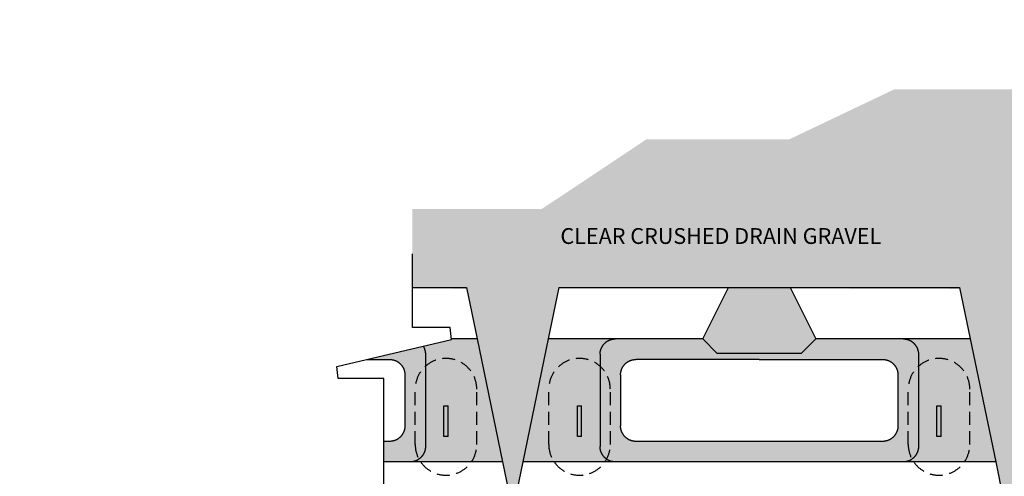
# Model space of a CAD drawing. Units: millimetres. Extents: x -12469 to 27428, y 1787 to 29589.
# Drawn here: x 417 to 2852, y 8711 to 9840 of the extents above; entities that cross this region are included whole.
import ezdxf
from ezdxf.xclip import XClip

# ---------------------------------------------------------------- set-up
doc = ezdxf.new("R2010")
doc.units = ezdxf.units.MM
doc.header["$LTSCALE"] = 2.54
doc.header["$XCLIPFRAME"] = 0
doc.linetypes.add('DASHED', pattern=[0.75, 0.5, -0.25])
for name, color, linetype in [('00_Drafting lines', 251, 'Continuous'), ('01_Block hatch', 8, 'Continuous'), ('01_Block Outlines', 3, 'Continuous'), ('01_Gen-Soil Hatch', 251, 'Continuous'), ('MAGNUMSTONE BLOCK', 3, 'Continuous')]:
    doc.layers.add(name, color=color, linetype=linetype)
doc.styles.add('LEROY', font='calibri.ttf', dxfattribs={"height": 38})

# ---------------------------------------------------------------- blocks, each defined once
blk = doc.blocks.new('*U11')
at = {"layer": '01_Block hatch', "true_color": 0xc7c8ca}
h = blk.add_hatch(dxfattribs=at)
h.set_pattern_fill('DOTS', color=9, scale=300, angle=-90)
h.set_pattern_definition([(270, (0, -274.54), (476.25, -238.125), [0, -476.25])])
h.paths.add_polyline_path([(2685.175, -219.386), (2680.432, -218.404), (2680.432, -266.404), (2685.175, -265.421)])
h.paths.add_polyline_path([(2702.15, -245.404), (2697.15, -247.904), (2697.15, -262.94), (2702.15, -261.904)])
h.paths.add_polyline_path([(2702.15, -222.904), (2697.15, -221.868), (2697.15, -236.904), (2702.15, -239.404)])
at = {"layer": '01_Block hatch'}
h = blk.add_hatch(color=1, dxfattribs=at)
h.dxf.hatch_style = 1
h.set_gradient(color1=(76, 76, 77), color2=(199, 200, 202), name='CYLINDER')
edge = h.paths.add_edge_path()
edge.add_arc((2695.65, -228.404), 1.5, 0, 90, ccw=False)
edge.add_line((2697.15, -228.404), (2697.15, -221.868))
edge.add_line((2697.15, -221.868), (2685.175, -219.386))
edge.add_line((2685.175, -219.386), (2685.175, -228.404))
edge.add_arc((2686.675, -228.404), 1.5, 90, 180, ccw=False)
edge.add_line((2686.675, -226.904), (2695.65, -226.904))
h.paths.add_polyline_path([(2690.65, -225.104), (2689.15, -225.104), (2687.65, -225.104), (2687.65, -224.704), (2689.15, -224.704), (2690.65, -224.704)], flags=16)
edge = h.paths.add_edge_path()
edge.add_arc((2686.675, -256.404), 1.5, 180, 270, ccw=False)
edge.add_line((2685.175, -256.404), (2685.175, -265.421))
edge.add_line((2685.175, -265.421), (2697.15, -262.94))
edge.add_line((2697.15, -262.94), (2697.15, -256.404))
edge.add_arc((2695.65, -256.404), 1.5, 270, 360, ccw=False)
edge.add_line((2695.65, -257.904), (2686.675, -257.904))
h.paths.add_polyline_path([(2690.65, -260.104), (2689.15, -260.104), (2687.65, -260.104), (2687.65, -259.704), (2689.15, -259.704), (2690.65, -259.704)], flags=16)
h = blk.add_hatch(color=1, dxfattribs=at)
h.dxf.hatch_style = 1
h.set_gradient(color1=(76, 76, 77), color2=(199, 200, 202), name='CYLINDER')
h.paths.add_polyline_path([(2690.65, -224.704), (2689.15, -224.704), (2687.65, -224.704), (2687.65, -225.104), (2689.15, -225.104), (2690.65, -225.104)])
h = blk.add_hatch(color=1, dxfattribs=at)
h.dxf.hatch_style = 1
h.set_gradient(color1=(71, 71, 72), color2=(199, 200, 202), rotation=90, name='SPHERICAL')
h.paths.add_polyline_path([(2686.675, -226.904, 0.414214), (2685.175, -228.404), (2685.175, -256.404, 0.414214), (2686.675, -257.904), (2695.65, -257.904, 0.414214), (2697.15, -256.404), (2697.15, -247.904), (2695.733, -246.487), (2695.733, -238.32), (2697.15, -236.904), (2697.15, -228.404, 0.414214), (2695.65, -226.904)])
h.paths.add_polyline_path([(2693.65, -228.904, -0.414214), (2695.15, -230.404), (2695.15, -242.404), (2695.15, -254.404, -0.414214), (2693.65, -255.904), (2688.675, -255.904, -0.414214), (2687.175, -254.404), (2687.175, -230.404, -0.414214), (2688.675, -228.904)], flags=16)
h = blk.add_hatch(color=1, dxfattribs=at)
h.dxf.hatch_style = 1
h.set_gradient(color1=(99, 100, 102), color2=(199, 200, 202))
h.paths.add_polyline_path([(2702.15, -239.404), (2697.15, -236.904), (2695.733, -238.32), (2695.733, -246.487), (2697.15, -247.904), (2702.15, -245.404)])
h = blk.add_hatch(color=1, dxfattribs=at)
h.dxf.hatch_style = 1
h.set_gradient(color1=(76, 76, 77), color2=(199, 200, 202), name='CYLINDER')
h.paths.add_polyline_path([(2690.65, -259.704), (2689.15, -259.704), (2687.65, -259.704), (2687.65, -260.104), (2689.15, -260.104), (2690.65, -260.104)])
at = {"layer": '01_Block hatch', "true_color": 0xc7c8ca}
h = blk.add_hatch(dxfattribs=at)
h.set_pattern_fill('DOTS', color=9, scale=300, angle=-90)
h.set_pattern_definition([(270, (0, -322.54), (476.25, -238.125), [0, -476.25])])
h.paths.add_polyline_path([(2685.175, -267.386), (2680.432, -266.404), (2680.432, -314.404), (2685.175, -313.421)])
h.paths.add_polyline_path([(2702.15, -293.404), (2697.15, -295.904), (2697.15, -310.94), (2702.15, -309.904)])
h.paths.add_polyline_path([(2702.15, -270.904), (2697.15, -269.868), (2697.15, -284.904), (2702.15, -287.404)])
at = {"layer": '01_Block hatch'}
h = blk.add_hatch(color=1, dxfattribs=at)
h.dxf.hatch_style = 1
h.set_gradient(color1=(76, 76, 77), color2=(199, 200, 202), name='CYLINDER')
edge = h.paths.add_edge_path()
edge.add_arc((2695.65, -276.404), 1.5, 0, 90, ccw=False)
edge.add_line((2697.15, -276.404), (2697.15, -269.868))
edge.add_line((2697.15, -269.868), (2685.175, -267.386))
edge.add_line((2685.175, -267.386), (2685.175, -276.404))
edge.add_arc((2686.675, -276.404), 1.5, 90, 180, ccw=False)
edge.add_line((2686.675, -274.904), (2695.65, -274.904))
h.paths.add_polyline_path([(2690.65, -273.104), (2689.15, -273.104), (2687.65, -273.104), (2687.65, -272.704), (2689.15, -272.704), (2690.65, -272.704)], flags=16)
edge = h.paths.add_edge_path()
edge.add_arc((2686.675, -304.404), 1.5, 180, 270, ccw=False)
edge.add_line((2685.175, -304.404), (2685.175, -313.421))
edge.add_line((2685.175, -313.421), (2697.15, -310.94))
edge.add_line((2697.15, -310.94), (2697.15, -304.404))
edge.add_arc((2695.65, -304.404), 1.5, 270, 360, ccw=False)
edge.add_line((2695.65, -305.904), (2686.675, -305.904))
h.paths.add_polyline_path([(2690.65, -308.104), (2689.15, -308.104), (2687.65, -308.104), (2687.65, -307.704), (2689.15, -307.704), (2690.65, -307.704)], flags=16)
h = blk.add_hatch(color=1, dxfattribs=at)
h.dxf.hatch_style = 1
h.set_gradient(color1=(76, 76, 77), color2=(199, 200, 202), name='CYLINDER')
h.paths.add_polyline_path([(2690.65, -272.704), (2689.15, -272.704), (2687.65, -272.704), (2687.65, -273.104), (2689.15, -273.104), (2690.65, -273.104)])
h = blk.add_hatch(color=1, dxfattribs=at)
h.dxf.hatch_style = 1
h.set_gradient(color1=(71, 71, 72), color2=(199, 200, 202), rotation=90, name='SPHERICAL')
h.paths.add_polyline_path([(2686.675, -274.904, 0.414214), (2685.175, -276.404), (2685.175, -304.404, 0.414214), (2686.675, -305.904), (2695.65, -305.904, 0.414214), (2697.15, -304.404), (2697.15, -295.904), (2695.733, -294.487), (2695.733, -286.32), (2697.15, -284.904), (2697.15, -276.404, 0.414214), (2695.65, -274.904)])
h.paths.add_polyline_path([(2693.65, -276.904, -0.414214), (2695.15, -278.404), (2695.15, -290.404), (2695.15, -302.404, -0.414214), (2693.65, -303.904), (2688.675, -303.904, -0.414214), (2687.175, -302.404), (2687.175, -278.404, -0.414214), (2688.675, -276.904)], flags=16)
at = {"layer": '01_Block Outlines', "color": 3}
for p, q in [((2685.175, -219.386), (2680.432, -218.404)), ((2685.175, -219.386), (2685.175, -265.421)), ((2697.15, -221.868), (2697.15, -236.904)), ((2702.15, -222.904), (2697.15, -221.868)), ((2702.15, -239.404), (2702.15, -222.904)), ((2702.15, -239.404), (2697.15, -236.904)), ((2697.15, -247.904), (2702.15, -245.404)), ((2702.15, -261.904), (2702.15, -245.404)), ((2697.15, -247.904), (2697.15, -262.94)), ((2702.15, -261.904), (2697.15, -262.94)), ((2685.175, -265.421), (2680.432, -266.404)), ((2685.175, -267.386), (2680.432, -266.404)), ((2685.175, -267.386), (2685.175, -313.421)), ((2697.15, -269.868), (2697.15, -284.904)), ((2702.15, -270.904), (2697.15, -269.868)), ((2702.15, -287.404), (2702.15, -270.904))]:
    blk.add_line(p, q, dxfattribs=at)
at = {"layer": '01_Block Outlines', "color": 1}
for p, q in [((2697.15, -221.868), (2685.175, -219.386)), ((2687.65, -224.704), (2689.15, -224.704)), ((2687.65, -224.704), (2687.65, -225.104)), ((2687.65, -225.104), (2689.15, -225.104)), ((2689.15, -224.704), (2690.65, -224.704)), ((2689.15, -225.104), (2690.65, -225.104)), ((2690.65, -225.104), (2690.65, -224.704)), ((2695.65, -226.904), (2686.675, -226.904)), ((2693.65, -228.904), (2688.675, -228.904)), ((2687.175, -230.404), (2687.175, -254.404)), ((2695.15, -242.404), (2695.15, -230.404)), ((2695.733, -238.32), (2697.15, -236.904)), ((2695.733, -238.32), (2695.733, -246.487)), ((2702.15, -245.404), (2702.15, -239.404)), ((2695.15, -242.404), (2695.15, -254.404)), ((2695.733, -246.487), (2697.15, -247.904)), ((2693.65, -255.904), (2688.675, -255.904)), ((2695.65, -257.904), (2686.675, -257.904)), ((2687.65, -259.704), (2689.15, -259.704)), ((2687.65, -259.704), (2687.65, -260.104)), ((2689.15, -259.704), (2690.65, -259.704)), ((2690.65, -260.104), (2690.65, -259.704)), ((2687.65, -260.104), (2689.15, -260.104)), ((2689.15, -260.104), (2690.65, -260.104)), ((2697.15, -262.94), (2685.175, -265.421)), ((2697.15, -269.868), (2685.175, -267.386)), ((2687.65, -272.704), (2689.15, -272.704)), ((2687.65, -272.704), (2687.65, -273.104)), ((2687.65, -273.104), (2689.15, -273.104)), ((2689.15, -272.704), (2690.65, -272.704)), ((2689.15, -273.104), (2690.65, -273.104)), ((2690.65, -273.104), (2690.65, -272.704)), ((2695.65, -274.904), (2686.675, -274.904)), ((2693.65, -276.904), (2688.675, -276.904)), ((2687.175, -278.404), (2687.175, -302.404)), ((2695.15, -290.404), (2695.15, -278.404))]:
    blk.add_line(p, q, dxfattribs=at)
for centre, start, end in [((2686.675, -228.404), 90, 180), ((2695.65, -228.404), 0, 90), ((2688.675, -230.404), 90, 180), ((2693.65, -230.404), 0, 90), ((2688.675, -254.404), 180, 270), ((2693.65, -254.404), 270, 0), ((2686.675, -256.404), 180, 270), ((2695.65, -256.404), 270, 0), ((2686.675, -276.404), 90, 180), ((2695.65, -276.404), 0, 90), ((2688.675, -278.404), 90, 180), ((2693.65, -278.404), 0, 90)]:
    blk.add_arc(centre, 1.5, start, end, dxfattribs=at)
blk = doc.blocks.new('MS_Securelug-Plan')
at = {"layer": '01_Block Outlines', "color": 1, "linetype": 'DASHED'}
for p, q in [((-3, 2.681), (-3, -2.681)), ((3, 2.681), (3, -2.681))]:
    blk.add_line(p, q, dxfattribs=at)
for centre, start, end in [((0, 2.681), 0, 180), ((0, -2.681), 180, 0)]:
    blk.add_arc(centre, 3, start, end, dxfattribs=at)

msp = doc.modelspace()

# ---------------------------------------------------------------- hatches: boundary and pattern name
at = {"layer": '01_Gen-Soil Hatch', "ltscale": 0.5}
h = msp.add_hatch(dxfattribs=at)
h.set_pattern_fill('HONEY', color=9, scale=10.16, style=0)
h.set_pattern_definition([(0, (-15350.23, -52319.378), (48.387, 27.936247), [32.258, -64.516]), (120, (-15350.23, -52319.378), (-48.387, 27.936248), [32.258, -64.516]), (60, (-15350.23, -52319.378), (1e-07, 55.872495), [-64.516, 32.258])])
h.paths.add_polyline_path([(1388, 9371.8), (1388, 9177.9), (1522.5, 9174.6), (1636.8, 8623), (1750.5, 9177.9), (2741.7, 9174.6), (2856, 8623), (2969.7, 9177.9), (3960.9, 9174.6), (4075.2, 8623), (4188.9, 9177.9), (5179.5, 9177.9), (5293.8, 8626.3), (5408.1, 9177.9), (5581.6, 9177.9), (5581.6, 9442.1), (5348.7, 9442.1), (5002.2, 9579.4), (4305.7, 9579.4), (4008.2, 9840), (3432.9, 9840), (3054.9, 9667.5), (2579, 9667.5), (2320, 9544.3), (1966.5, 9544.3), (1707.5, 9371.8)])

# ---------------------------------------------------------------- linework, layer by layer
at = {"layer": '00_Drafting lines'}
msp.add_lwpolyline([(1317.1, 7572.1), (1317.1, 8953.1), (1204.6, 8953.1), (1201.2, 8982.4), (1485, 9049.8), (1481.6, 9079.1), (1388, 9079.1), (1388, 9261.5)], dxfattribs=at)

# ---------------------------------------------------------------- block references
at = {"layer": 'MAGNUMSTONE BLOCK'}
ref = msp.add_blockref('*U11', (8402.8, -59456.7), dxfattribs=dict(at, xscale=-25.4, yscale=25.4, zscale=25.4, rotation=270))
XClip(ref).set_block_clipping_path([(2674.6280935674, -113.8644938725), (2681.9831448292, -113.8644938725), (2681.9831448292, -117.5476830764), (2683.1381243839, -117.6829094713), (2685.7912122762, -106.5081039106), (2686.9461918309, -106.6433303056), (2686.9461918309, -111.070347469), (2702.1497607844, -111.070347469), (2702.4691417233, -276.172454268), (2698.2628865724, -276.172454268), (2698.2628865724, -272.4892650641), (2697.1079070177, -272.3540386691), (2694.4548191253, -283.5288442299), (2693.2998395706, -283.3936178349), (2693.2998395706, -278.9666006715), (2675.2867292545, -278.9666006715)])
at = {"layer": 'MAGNUMSTONE BLOCK', "color": 1, "xscale": 25.4, "yscale": 25.4, "zscale": 25.4, "rotation": 180}
for p in [(1471.1, 8858.3), (1801.3, 8858.3), (2690.3, 8858.3)]:
    msp.add_blockref('MS_Securelug-Plan', p, dxfattribs=at)

# ---------------------------------------------------------------- next in the draw order: texts
at = {"color": 2, "insert": (1754.1, 9324.8), "char_height": 39.116, "attachment_point": 1, "style": 'LEROY', "bg_fill": 3, "box_fill_scale": 1.5, "bg_fill_color": 256, "bg_fill_transparency": 0}
msp.add_mtext('CLEAR CRUSHED DRAIN GRAVEL', dxfattribs=at)

doc.saveas('drawing.dxf')
